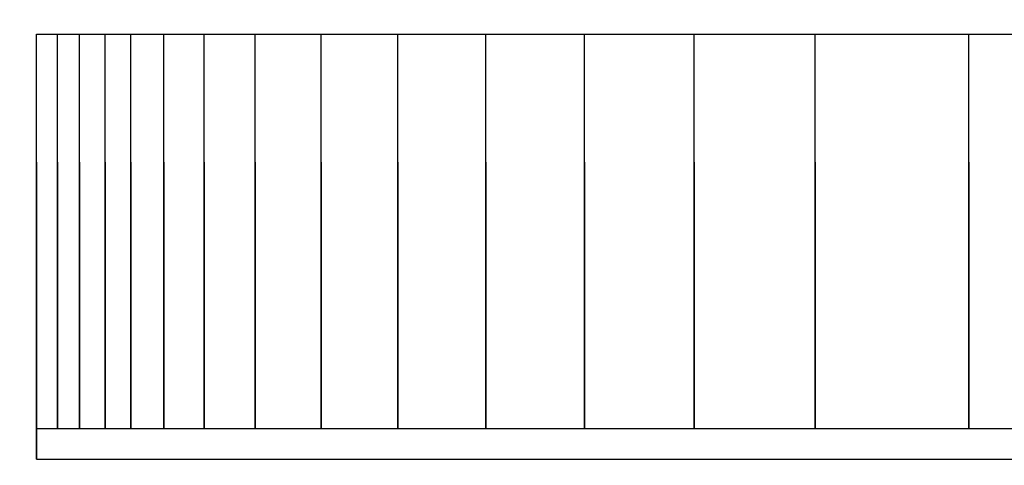
# Model space of a CAD drawing. Units: millimetres. Extents: x -180 to 245, y 65 to 485.
# Drawn here: x -87 to -77, y 157 to 161 of the extents above; entities that cross this region are included whole.
import ezdxf

# ---------------------------------------------------------------- set-up
doc = ezdxf.new("R2010")
doc.units = ezdxf.units.MM
doc.layers.add('EVACUACION', color=30, linetype='Continuous')
doc.styles.add('ARIAL', font='arial.ttf', dxfattribs={"width": 1.2})
doc.dimstyles.new('IRVING COTA', dxfattribs={"dimtxt": 1, "dimasz": 1, "dimexe": 1, "dimexo": 0.5, "dimgap": 0.5, "dimtad": 0, "dimdec": 1, "dimdsep": 46, "dimtxsty": 'ARIAL', "dimblk": 'ARCHTICK', "dimcen": 1.25, "dimclrd": 4, "dimclre": 4, "dimadec": 0, "dimazin": 0, "dimtfac": 1, "dimtdec": 1, "dimtmove": 2, "dimatfit": 3, "dimldrblk": 'ARCHTICK', "dimfxl": 0, "dimarcsym": 0})

# ---------------------------------------------------------------- blocks, each defined once
blk = doc.blocks.new('_ArchTick')
at = {"color": 0, "linetype": 'ByBlock', "const_width": 0.15}
blk.add_lwpolyline([(-0.5, -0.5), (0.5, 0.5)], dxfattribs=at)
blk = doc.blocks.new('*D348')
at = {"layer": 'Defpoints', "color": 0, "lineweight": 35}
for p in [(-64.8329, 163.6027), (-130.3713, 154.5079), (-64.8329, 154.3084)]:
    blk.add_point(p, dxfattribs=at)
at = {"layer": 'EVACUACION', "color": 4, "lineweight": -2}
for p, q in [((-130.3713, 162.6027), (-130.3713, 164.6027)), ((-64.8329, 162.6027), (-64.8329, 164.6027)), ((-130.3713, 163.6027), (-100.5602, 163.6027)), ((-64.8329, 163.6027), (-94.644, 163.6027))]:
    blk.add_line(p, q, dxfattribs=at)
at = {"layer": 'EVACUACION', "color": 4, "lineweight": -2, "rotation": 180}
blk.add_blockref('_ArchTick', (-130.3713, 163.6027), dxfattribs=at)
at = {"layer": 'EVACUACION', "color": 4, "lineweight": -2}
blk.add_blockref('_ArchTick', (-64.8329, 163.6027), dxfattribs=at)
at = {"layer": 'EVACUACION', "color": 0, "insert": (-97.6021, 163.6027), "char_height": 1, "attachment_point": 5, "style": 'ARIAL'}
blk.add_mtext('65.5m.', dxfattribs=at)

msp = doc.modelspace()

# ---------------------------------------------------------------- linework, layer by layer
at = {"color": 2, "lineweight": 35}
for p, q in [((-86.7311, 159.5535), (-86.7311, 156.6535)), ((-86.5233, 159.5535), (-86.5233, 156.9535)), ((-86.309, 159.5535), (-86.309, 156.9535)), ((-86.0591, 159.5535), (-86.0591, 156.9535)), ((-85.8091, 159.5535), (-85.8091, 156.9535)), ((-85.4877, 159.5535), (-85.4877, 156.9535)), ((-85.0948, 159.5535), (-85.0948, 156.9535)), ((-84.5949, 159.5535), (-84.5949, 156.9535)), ((-83.9521, 159.5535), (-83.9521, 156.9535)), ((-83.2021, 159.5535), (-83.2021, 156.9535)), ((-82.345, 159.5535), (-82.345, 156.9535)), ((-81.3808, 159.5535), (-81.3808, 156.9535)), ((-80.3094, 159.5535), (-80.3094, 156.9535)), ((-79.1309, 159.5535), (-79.1309, 156.9535)), ((-77.631, 159.5535), (-77.631, 156.9535))]:
    msp.add_line(p, q, dxfattribs=at)
at = {"layer": 'EVACUACION'}
for p, q in [((-86.7311, 159.5535), (-86.7311, 160.8035)), ((-86.7311, 160.8035), (-69.7304, 160.8035)), ((-86.5233, 159.5535), (-86.5233, 160.8035)), ((-86.309, 159.5535), (-86.309, 160.8035)), ((-86.0591, 159.5535), (-86.0591, 160.8035)), ((-85.8091, 159.5535), (-85.8091, 160.8035)), ((-85.4877, 159.5535), (-85.4877, 160.8035)), ((-85.0948, 159.5535), (-85.0948, 160.8035)), ((-84.5949, 159.5535), (-84.5949, 160.8035)), ((-83.9521, 159.5535), (-83.9521, 160.8035)), ((-83.2021, 159.5535), (-83.2021, 160.8035)), ((-82.345, 159.5535), (-82.345, 160.8035)), ((-81.3808, 159.5535), (-81.3808, 160.8035)), ((-80.3094, 159.5535), (-80.3094, 160.8035)), ((-79.1309, 159.5535), (-79.1309, 160.8035)), ((-77.631, 159.5535), (-77.631, 160.8035)), ((-86.7311, 156.9535), (-73.2311, 156.9535)), ((-86.7311, 156.6535), (-73.2311, 156.6535))]:
    msp.add_line(p, q, dxfattribs=at)

# ---------------------------------------------------------------- dimensions: what is measured, and where the dimension line sits
dim = msp.add_linear_dim(base=(-64.8329, 163.6027), p1=(-130.3713, 154.5079), p2=(-64.8329, 154.3084), dimstyle='IRVING COTA', override={"dimpost": 'm.'}, dxfattribs=at)
dim.commit()
dim.dimension.update_dxf_attribs({"geometry": '*D348', "text_midpoint": (-97.6021, 163.6027)})

doc.saveas('drawing.dxf')
